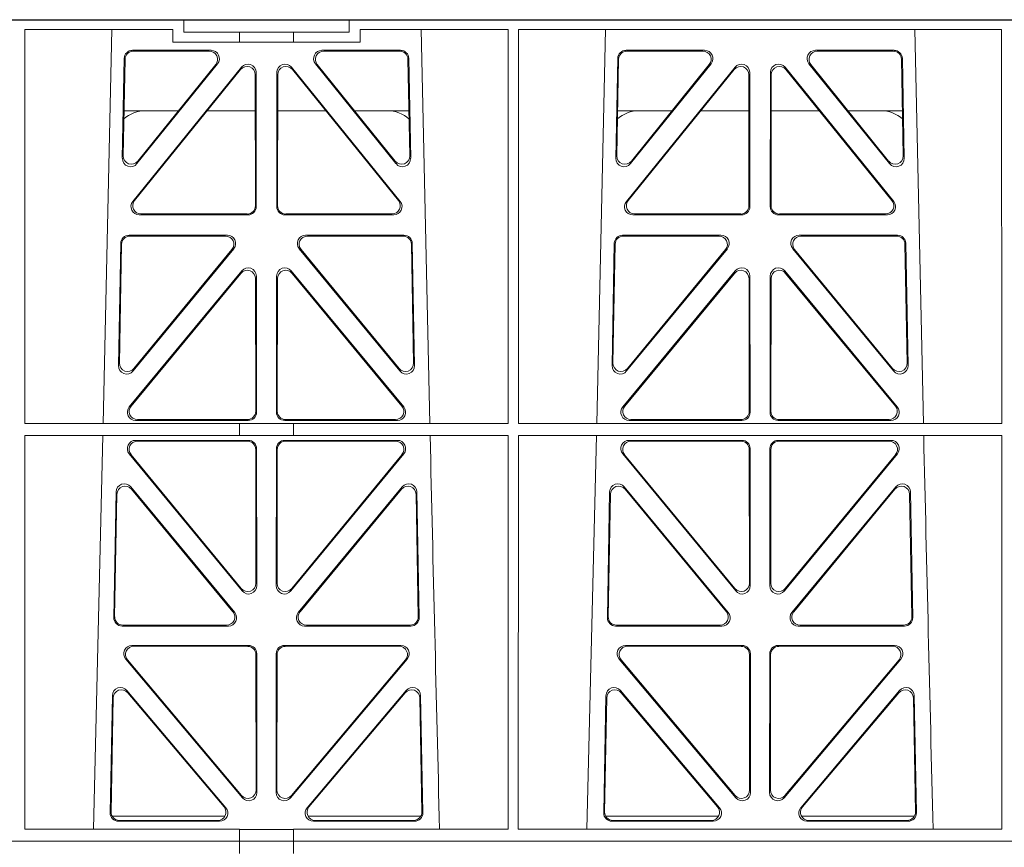
# Model space of a CAD drawing. Units: millimetres. Extents: x 625757 to 638940, y 252416 to 264885.
# Drawn here: x 634629 to 634867, y 257813 to 258013 of the extents above; entities that cross this region are included whole.
import ezdxf

# ---------------------------------------------------------------- set-up
doc = ezdxf.new("R2010")
doc.units = ezdxf.units.MM
doc.header["$LTSCALE"] = 50
doc.layers.add('Hatching', color=8, linetype='Continuous')

# ---------------------------------------------------------------- blocks, each defined once
blk = doc.blocks.new('ewfwe')
at = {"color": 5, "linetype": 'Continuous', "lineweight": 0}
for p, q in [((576570.76, 142069.47), (576570.76, 142072.47)), ((576610.76, 142069.47), (576610.76, 142072.47)), ((576532.38, 142070.07), (576532.37, 141974.91)), ((576568.11, 142070.07), (576532.38, 142070.07)), ((576553.4, 142070.07), (576551.29, 141974.91)), ((576568.11, 142070.07), (576568.11, 142067.07)), ((576584.25, 142069.47), (576570.76, 142069.47)), ((576584.25, 142069.47), (576597.25, 142069.47)), ((576584.25, 142067.07), (576584.25, 142069.47)), ((576610.76, 142069.47), (576597.25, 142069.47)), ((576597.25, 142067.07), (576597.25, 142069.47)), ((576613.42, 142067.07), (576613.42, 142070.07)), ((576649.12, 142070.07), (576613.42, 142070.07)), ((576630.23, 141974.91), (576628.13, 142070.07)), ((576649.12, 142070.07), (576649.14, 141974.91)), ((576651.64, 142070.07), (576651.62, 141974.91)), ((576768.38, 142070.07), (576651.64, 142070.07)), ((576672.65, 142070.07), (576670.54, 141974.91)), ((576749.48, 141974.91), (576747.38, 142070.07)), ((576768.38, 142070.07), (576768.4, 141974.91)), ((576568.11, 142067.07), (576584.25, 142067.07)), ((576597.25, 142067.07), (576584.25, 142067.07)), ((576597.25, 142067.07), (576613.42, 142067.07)), ((576577.38, 142065.07), (576558.38, 142065.07)), ((576576.94, 142064.86), (576558.58, 142064.86)), ((576623.15, 142065.07), (576604.15, 142065.07)), ((576622.95, 142064.86), (576604.59, 142064.86)), ((576696.63, 142065.07), (576677.63, 142065.07)), ((576696.19, 142064.86), (576677.83, 142064.86)), ((576742.4, 142065.07), (576723.4, 142065.07)), ((576742.2, 142064.86), (576723.84, 142064.86)), ((576556.38, 142063.11), (576555.93, 142038.98)), ((576556.59, 142062.9), (576556.16, 142039.59)), ((576559.47, 142037.69), (576578.94, 142061.82)), ((576559.7, 142038.3), (576578.5, 142061.61)), ((576602.59, 142061.82), (576622.05, 142037.69)), ((576603.03, 142061.61), (576621.83, 142038.3)), ((576625.37, 142039.59), (576624.94, 142062.9)), ((576625.6, 142038.98), (576625.15, 142063.11)), ((576675.63, 142063.11), (576675.18, 142038.98)), ((576675.84, 142062.9), (576675.41, 142039.59)), ((576678.72, 142037.69), (576698.19, 142061.82)), ((576678.95, 142038.3), (576697.75, 142061.61)), ((576721.84, 142061.82), (576741.3, 142037.69)), ((576722.28, 142061.61), (576741.08, 142038.3)), ((576744.62, 142039.59), (576744.19, 142062.9)), ((576744.85, 142038.98), (576744.4, 142063.11)), ((576558.46, 142028.56), (576584.72, 142061.01)), ((576558.9, 142028.77), (576584.51, 142060.41)), ((576588.05, 142059.17), (576588.09, 142027.52)), ((576588.26, 142059.76), (576588.3, 142027.31)), ((576593.23, 142027.31), (576593.27, 142059.76)), ((576593.44, 142027.52), (576593.48, 142059.17)), ((576596.81, 142061.01), (576623.07, 142028.56)), ((576597.02, 142060.41), (576622.63, 142028.77)), ((576677.71, 142028.56), (576703.97, 142061.01)), ((576678.15, 142028.77), (576703.76, 142060.41)), ((576707.3, 142059.17), (576707.34, 142027.52)), ((576707.51, 142059.76), (576707.55, 142027.31)), ((576712.48, 142027.31), (576712.52, 142059.76)), ((576712.69, 142027.52), (576712.73, 142059.17)), ((576716.06, 142061.01), (576742.32, 142028.56)), ((576716.27, 142060.41), (576741.88, 142028.77)), ((576556.36, 142050.47), (576569.52, 142050.47)), ((576576.46, 142050.47), (576588.06, 142050.47)), ((576605.06, 142050.47), (576593.47, 142050.47)), ((576625.17, 142050.47), (576612.01, 142050.47)), ((576688.77, 142050.47), (576675.61, 142050.47)), ((576707.31, 142050.47), (576695.71, 142050.47)), ((576712.72, 142050.47), (576724.31, 142050.47)), ((576731.26, 142050.47), (576744.42, 142050.47)), ((576586.31, 142025.31), (576560, 142025.31)), ((576586.1, 142025.52), (576560.44, 142025.52)), ((576621.53, 142025.31), (576595.22, 142025.31)), ((576621.09, 142025.52), (576595.43, 142025.52)), ((576705.56, 142025.31), (576679.25, 142025.31)), ((576705.35, 142025.52), (576679.69, 142025.52)), ((576740.78, 142025.31), (576714.47, 142025.31)), ((576740.34, 142025.52), (576714.68, 142025.52)), ((576557.55, 142020.39), (576581.32, 142020.39)), ((576557.75, 142020.18), (576580.88, 142020.18)), ((576600.21, 142020.39), (576623.98, 142020.39)), ((576600.65, 142020.18), (576623.78, 142020.18)), ((576676.8, 142020.39), (576700.57, 142020.39)), ((576677, 142020.18), (576700.13, 142020.18)), ((576719.46, 142020.39), (576743.23, 142020.39)), ((576719.9, 142020.18), (576743.03, 142020.18)), ((576555, 141988.9), (576555.55, 142018.44)), ((576555.22, 141989.5), (576555.76, 142018.23)), ((576582.87, 142017.13), (576558.53, 141987.6)), ((576582.42, 142016.93), (576558.75, 141988.19)), ((576623, 141987.6), (576598.66, 142017.13)), ((576622.78, 141988.19), (576599.11, 142016.93)), ((576625.77, 142018.23), (576626.31, 141989.5)), ((576625.98, 142018.44), (576626.53, 141988.9)), ((576674.25, 141988.9), (576674.8, 142018.44)), ((576674.47, 141989.5), (576675.01, 142018.23)), ((576702.12, 142017.13), (576677.78, 141987.6)), ((576701.67, 142016.93), (576678, 141988.19)), ((576742.25, 141987.6), (576717.91, 142017.13)), ((576742.03, 141988.19), (576718.36, 142016.93)), ((576745.02, 142018.23), (576745.56, 141989.5)), ((576745.23, 142018.44), (576745.78, 141988.9)), ((576584.79, 142011.76), (576557.61, 141978.9)), ((576596.74, 142011.76), (576623.92, 141978.9)), ((576676.86, 141978.9), (576704.04, 142011.76)), ((576743.17, 141978.9), (576715.99, 142011.76)), ((576584.58, 142011.18), (576558.06, 141979.11)), ((576588.15, 141977.84), (576588.11, 142009.92)), ((576588.36, 141977.63), (576588.32, 142010.5)), ((576593.17, 141977.63), (576593.21, 142010.5)), ((576593.38, 141977.84), (576593.42, 142009.92)), ((576596.95, 142011.18), (576623.47, 141979.11)), ((576677.31, 141979.11), (576703.83, 142011.18)), ((576707.36, 142009.92), (576707.4, 141977.84)), ((576707.57, 142010.5), (576707.61, 141977.63)), ((576712.46, 142010.5), (576712.42, 141977.63)), ((576712.67, 142009.92), (576712.63, 141977.84)), ((576742.72, 141979.11), (576716.2, 142011.18)), ((576559.59, 141975.84), (576586.16, 141975.84)), ((576621.94, 141975.84), (576595.37, 141975.84)), ((576705.41, 141975.84), (576678.84, 141975.84)), ((576714.62, 141975.84), (576741.19, 141975.84)), ((576532.37, 141974.91), (576584.25, 141974.91)), ((576559.14, 141975.63), (576586.37, 141975.63)), ((576584.25, 141972.02), (576584.25, 141974.91)), ((576597.25, 141974.87), (576584.25, 141974.87)), ((576622.39, 141975.63), (576595.16, 141975.63)), ((576597.25, 141974.91), (576649.14, 141974.91)), ((576597.25, 141972.02), (576597.25, 141974.91)), ((576651.62, 141974.91), (576768.4, 141974.91)), ((576705.62, 141975.63), (576678.39, 141975.63)), ((576714.41, 141975.63), (576741.64, 141975.63)), ((576532.37, 141972.02), (576532.35, 141876.83)), ((576532.37, 141972.02), (576584.25, 141972.02)), ((576551.23, 141972.02), (576548.94, 141876.83)), ((576597.25, 141972.02), (576584.25, 141972.02)), ((576597.25, 141972.02), (576649.14, 141972.02)), ((576649.14, 141972.02), (576649.16, 141876.83)), ((576651.62, 141972.02), (576651.61, 141876.83)), ((576651.62, 141972.02), (576768.4, 141972.02)), ((576670.48, 141972.02), (576668.19, 141876.83)), ((576768.4, 141972.02), (576768.41, 141876.83)), ((576586.37, 141970.82), (576559.13, 141970.82)), ((576586.16, 141970.61), (576559.57, 141970.61)), ((576588.4, 141935.71), (576588.37, 141968.83)), ((576593.16, 141968.83), (576593.13, 141935.71)), ((576622.4, 141970.82), (576595.16, 141970.82)), ((576621.96, 141970.61), (576595.37, 141970.61)), ((576705.62, 141970.82), (576678.38, 141970.82)), ((576705.41, 141970.61), (576678.82, 141970.61)), ((576707.65, 141935.71), (576707.62, 141968.83)), ((576712.41, 141968.83), (576712.38, 141935.71)), ((576741.65, 141970.82), (576714.41, 141970.82)), ((576741.21, 141970.61), (576714.62, 141970.61)), ((576557.58, 141967.57), (576584.88, 141934.44)), ((576558.03, 141967.36), (576584.67, 141935.03)), ((576588.19, 141936.3), (576588.16, 141968.62)), ((576593.37, 141968.62), (576593.34, 141936.3)), ((576596.65, 141934.44), (576623.94, 141967.57)), ((576596.86, 141935.03), (576623.5, 141967.36)), ((576676.83, 141967.57), (576704.13, 141934.44)), ((576677.28, 141967.36), (576703.92, 141935.03)), ((576707.44, 141936.3), (576707.41, 141968.62)), ((576712.62, 141968.62), (576712.59, 141936.3)), ((576715.9, 141934.44), (576743.19, 141967.57)), ((576716.11, 141935.03), (576742.75, 141967.36)), ((576557.96, 141959.59), (576583.08, 141929.21)), ((576598.45, 141929.21), (576623.56, 141959.59)), ((576677.21, 141959.59), (576702.33, 141929.21)), ((576717.7, 141929.21), (576742.81, 141959.59)), ((576553.87, 141927.98), (576554.43, 141958.36)), ((576554.08, 141928.19), (576554.63, 141957.79)), ((576558.16, 141959.02), (576582.63, 141929.42)), ((576598.9, 141929.42), (576623.37, 141959.02)), ((576626.9, 141957.79), (576627.45, 141928.19)), ((576627.09, 141958.36), (576627.66, 141927.98)), ((576673.12, 141927.98), (576673.68, 141958.36)), ((576673.33, 141928.19), (576673.88, 141957.79)), ((576677.41, 141959.02), (576701.88, 141929.42)), ((576718.15, 141929.42), (576742.62, 141959.02)), ((576746.15, 141957.79), (576746.7, 141928.19)), ((576746.34, 141958.36), (576746.91, 141927.98)), ((576581.55, 141925.95), (576555.86, 141925.95)), ((576581.11, 141926.16), (576556.07, 141926.16)), ((576625.67, 141925.95), (576599.98, 141925.95)), ((576625.46, 141926.16), (576600.42, 141926.16)), ((576700.8, 141925.95), (576675.11, 141925.95)), ((576700.36, 141926.16), (576675.32, 141926.16)), ((576744.92, 141925.95), (576719.23, 141925.95)), ((576744.71, 141926.16), (576719.67, 141926.16)), ((576586.43, 141921.26), (576558.27, 141921.26)), ((576623.26, 141921.26), (576595.1, 141921.26)), ((576705.68, 141921.26), (576677.52, 141921.26)), ((576742.51, 141921.26), (576714.35, 141921.26)), ((576586.22, 141921.05), (576558.72, 141921.05)), ((576588.25, 141886.31), (576588.21, 141919.06)), ((576588.46, 141885.74), (576588.42, 141919.27)), ((576593.11, 141919.27), (576593.07, 141885.74)), ((576593.32, 141919.06), (576593.28, 141886.31)), ((576622.81, 141921.05), (576595.31, 141921.05)), ((576705.47, 141921.05), (576677.97, 141921.05)), ((576707.5, 141886.31), (576707.46, 141919.06)), ((576707.71, 141885.74), (576707.67, 141919.27)), ((576712.36, 141919.27), (576712.32, 141885.74)), ((576712.57, 141919.06), (576712.53, 141886.31)), ((576742.06, 141921.05), (576714.56, 141921.05)), ((576556.74, 141917.98), (576584.95, 141884.45)), ((576557.19, 141917.77), (576584.74, 141885.03)), ((576596.58, 141884.45), (576624.79, 141917.98)), ((576596.79, 141885.03), (576624.34, 141917.77)), ((576675.99, 141917.98), (576704.2, 141884.45)), ((576676.44, 141917.77), (576703.99, 141885.03)), ((576715.83, 141884.45), (576744.04, 141917.98)), ((576716.04, 141885.03), (576743.59, 141917.77)), ((576580.95, 141882.05), (576557.04, 141910.38)), ((576580.5, 141882.26), (576557.24, 141909.81)), ((576624.49, 141910.38), (576600.58, 141882.05)), ((576624.29, 141909.81), (576601.03, 141882.26)), ((576700.2, 141882.05), (576676.29, 141910.38)), ((576699.75, 141882.26), (576676.49, 141909.81)), ((576743.74, 141910.38), (576719.83, 141882.05)), ((576743.54, 141909.81), (576720.28, 141882.26)), ((576553.52, 141909.13), (576552.99, 141880.8)), ((576553.72, 141908.57), (576553.21, 141881.01)), ((576628.32, 141881.01), (576627.81, 141908.57)), ((576628.54, 141880.8), (576628.01, 141909.13)), ((576672.77, 141909.13), (576672.24, 141880.8)), ((576672.97, 141908.57), (576672.46, 141881.01)), ((576747.57, 141881.01), (576747.06, 141908.57)), ((576747.79, 141880.8), (576747.26, 141909.13)), ((576580.72, 141879.97), (576553.47, 141879.97)), ((576554.98, 141878.77), (576579.44, 141878.77)), ((576555.2, 141878.98), (576578.98, 141878.98)), ((576628.06, 141879.97), (576600.81, 141879.97)), ((576602.09, 141878.77), (576626.55, 141878.77)), ((576602.55, 141878.98), (576626.33, 141878.98)), ((576672.72, 141879.97), (576699.97, 141879.97)), ((576674.23, 141878.77), (576698.69, 141878.77)), ((576674.45, 141878.98), (576698.23, 141878.98)), ((576720.06, 141879.97), (576747.31, 141879.97)), ((576721.34, 141878.77), (576745.8, 141878.77)), ((576721.8, 141878.98), (576745.58, 141878.98)), ((576532.35, 141876.83), (576584.25, 141876.83)), ((576584.25, 141873.97), (576584.25, 141876.83)), ((576597.25, 141876.79), (576584.25, 141876.79)), ((576597.25, 141876.83), (576649.16, 141876.83)), ((576597.25, 141873.97), (576597.25, 141876.83)), ((576651.61, 141876.83), (576768.41, 141876.83)), ((576292.64, 141873.97), (576584.26, 141873.97)), ((576584.25, 141873.97), (576292.64, 141873.97)), ((576584.26, 141873.97), (576597.25, 141873.97)), ((576584.26, 141870.97), (576584.26, 141873.97)), ((576942.03, 141873.97), (576597.25, 141873.97)), ((576597.26, 141873.97), (576597.26, 141870.97)), ((576597.26, 141873.97), (576764.64, 141873.97))]:
    blk.add_line(p, q, dxfattribs=at)
for centre, radius, start, end in [((576561.59, 142042.48), 8, 89.9726, 131.9564), ((576619.94, 142042.48), 8, 48.3992, 90.0315), ((576680.84, 142042.48), 8, 89.9726, 131.9564), ((576739.19, 142042.48), 8, 48.3992, 90.0315), ((619128.01, 142945.14), 42508.85, 181.311736, 181.440087), ((619247.26, 142945.14), 42508.85, 181.311736, 181.440087)]:
    blk.add_arc(centre, radius, start, end, dxfattribs=at)
for centre, major_axis, ratio, start_param, end_param in [((576558.39, 142063.06), (1.53, -1.31), 0.9936, 2.280659, 3.826537), ((576558.6, 142062.85), (1.53, -1.31), 0.9936, 2.280659, 3.826537), ((576576.92, 142062.85), (-1.89, -0.76), 0.980994, 2.086889, 4.321417), ((576577.36, 142063.06), (-1.89, -0.76), 0.980994, 2.086889, 4.321417), ((576604.17, 142063.06), (1.89, -0.76), 0.980994, 1.961768, 4.196296), ((576604.61, 142062.85), (1.89, -0.76), 0.980994, 1.961768, 4.196296), ((576622.93, 142062.85), (-1.53, -1.31), 0.9936, 2.456648, 4.002526), ((576623.14, 142063.06), (-1.53, -1.31), 0.9936, 2.456648, 4.002526), ((576677.64, 142063.06), (1.53, -1.31), 0.9936, 2.280659, 3.826537), ((576677.85, 142062.85), (1.53, -1.31), 0.9936, 2.280659, 3.826537), ((576696.17, 142062.85), (-1.89, -0.76), 0.980994, 2.086889, 4.321417), ((576696.61, 142063.06), (-1.89, -0.76), 0.980994, 2.086889, 4.321417), ((576723.42, 142063.06), (1.89, -0.76), 0.980994, 1.961768, 4.196296), ((576723.86, 142062.85), (1.89, -0.76), 0.980994, 1.961768, 4.196296), ((576742.18, 142062.85), (-1.53, -1.31), 0.9936, 2.456648, 4.002526), ((576742.39, 142063.06), (-1.53, -1.31), 0.9936, 2.456648, 4.002526), ((576586.25, 142059.71), (-0.72, -1.93), 0.97034, 1.94013, 4.380975), ((576595.28, 142059.71), (0.72, -1.93), 0.97034, 1.90221, 4.343056), ((576705.5, 142059.71), (-0.72, -1.93), 0.97034, 1.94013, 4.380975), ((576714.53, 142059.71), (0.72, -1.93), 0.97034, 1.90221, 4.343056), ((576586.05, 142059.12), (-0.72, -1.93), 0.97034, 1.94013, 4.380975), ((576595.48, 142059.12), (0.72, -1.93), 0.97034, 1.90221, 4.343056), ((576705.3, 142059.12), (-0.72, -1.93), 0.97034, 1.94013, 4.380975), ((576714.73, 142059.12), (0.72, -1.93), 0.97034, 1.90221, 4.343056), ((576557.94, 142038.99), (0.68, 1.96), 0.962414, 1.896981, 4.354694), ((576558.16, 142039.6), (0.68, 1.96), 0.962414, 1.896981, 4.354694), ((576623.37, 142039.6), (-0.68, 1.96), 0.962414, 1.928491, 4.386204), ((576623.59, 142038.99), (-0.68, 1.96), 0.962414, 1.928491, 4.386204), ((576677.19, 142038.99), (0.68, 1.96), 0.962414, 1.896981, 4.354694), ((576677.41, 142039.6), (0.68, 1.96), 0.962414, 1.896981, 4.354694), ((576742.62, 142039.6), (-0.68, 1.96), 0.962414, 1.928491, 4.386204), ((576742.84, 142038.99), (-0.68, 1.96), 0.962414, 1.928491, 4.386204), ((576560.04, 142027.32), (1.79, 0.98), 0.978764, 1.968301, 4.202829), ((576560.48, 142027.53), (1.79, 0.98), 0.978764, 1.968301, 4.202829), ((576621.05, 142027.53), (-1.79, 0.98), 0.978764, 2.080356, 4.314885), ((576621.49, 142027.32), (-1.79, 0.98), 0.978764, 2.080356, 4.314885), ((576679.29, 142027.32), (1.79, 0.98), 0.978764, 1.968301, 4.202829), ((576679.73, 142027.53), (1.79, 0.98), 0.978764, 1.968301, 4.202829), ((576740.3, 142027.53), (-1.79, 0.98), 0.978764, 2.080356, 4.314885), ((576740.74, 142027.32), (-1.79, 0.98), 0.978764, 2.080356, 4.314885), ((576586.08, 142027.53), (-1.33, 1.52), 0.991222, 2.425203, 3.988403), ((576586.29, 142027.32), (-1.33, 1.52), 0.991222, 2.425203, 3.988403), ((576595.24, 142027.32), (1.33, 1.52), 0.991222, 2.294782, 3.857982), ((576595.45, 142027.53), (1.33, 1.52), 0.991222, 2.294782, 3.857982), ((576705.33, 142027.53), (-1.33, 1.52), 0.991222, 2.425203, 3.988403), ((576705.54, 142027.32), (-1.33, 1.52), 0.991222, 2.425203, 3.988403), ((576714.49, 142027.32), (1.33, 1.52), 0.991222, 2.294782, 3.857982), ((576714.7, 142027.53), (1.33, 1.52), 0.991222, 2.294782, 3.857982), ((576557.56, 142018.39), (1.53, -1.31), 0.9936, 2.280659, 3.826537), ((576557.77, 142018.18), (1.53, -1.31), 0.9936, 2.280659, 3.826537), ((576580.85, 142018.18), (-1.89, -0.76), 0.98056, 2.08118, 4.325969), ((576581.29, 142018.39), (-1.89, -0.76), 0.98056, 2.08118, 4.325969), ((576600.24, 142018.39), (1.89, -0.76), 0.98056, 1.957217, 4.202006), ((576600.68, 142018.18), (1.89, -0.76), 0.98056, 1.957217, 4.202006), ((576623.76, 142018.18), (-1.53, -1.31), 0.9936, 2.456648, 4.002526), ((576623.97, 142018.39), (-1.53, -1.31), 0.9936, 2.456648, 4.002526), ((576676.81, 142018.39), (1.53, -1.31), 0.9936, 2.280659, 3.826537), ((576677.02, 142018.18), (1.53, -1.31), 0.9936, 2.280659, 3.826537), ((576700.1, 142018.18), (-1.89, -0.76), 0.98056, 2.08118, 4.325969), ((576700.54, 142018.39), (-1.89, -0.76), 0.98056, 2.08118, 4.325969), ((576719.49, 142018.39), (1.89, -0.76), 0.98056, 1.957217, 4.202006), ((576719.93, 142018.18), (1.89, -0.76), 0.98056, 1.957217, 4.202006), ((576743.01, 142018.18), (-1.53, -1.31), 0.9936, 2.456648, 4.002526), ((576743.22, 142018.39), (-1.53, -1.31), 0.9936, 2.456648, 4.002526), ((576586.1, 142009.87), (-0.73, -1.92), 0.971195, 1.945769, 4.376481), ((576586.31, 142010.46), (-0.73, -1.92), 0.971195, 1.945769, 4.376481), ((576595.22, 142010.46), (0.73, -1.92), 0.971195, 1.906704, 4.337416), ((576595.43, 142009.87), (0.73, -1.92), 0.971195, 1.906704, 4.337416), ((576705.35, 142009.87), (-0.73, -1.92), 0.971195, 1.945769, 4.376481), ((576705.56, 142010.46), (-0.73, -1.92), 0.971195, 1.945769, 4.376481), ((576714.47, 142010.46), (0.73, -1.92), 0.971195, 1.906704, 4.337416), ((576714.68, 142009.87), (0.73, -1.92), 0.971195, 1.906704, 4.337416), ((576557.01, 141988.91), (0.69, 1.96), 0.963437, 1.901604, 4.3492), ((576557.23, 141989.51), (0.69, 1.96), 0.963437, 1.901604, 4.3492), ((576624.3, 141989.51), (-0.69, 1.96), 0.963437, 1.933985, 4.381581), ((576624.52, 141988.91), (-0.69, 1.96), 0.963437, 1.933985, 4.381581), ((576676.26, 141988.91), (0.69, 1.96), 0.963437, 1.901604, 4.3492), ((576676.48, 141989.51), (0.69, 1.96), 0.963437, 1.901604, 4.3492), ((576743.55, 141989.51), (-0.69, 1.96), 0.963437, 1.933985, 4.381581), ((576743.77, 141988.91), (-0.69, 1.96), 0.963437, 1.933985, 4.381581), ((576559.18, 141977.64), (1.8, 0.97), 0.978332, 1.963556, 4.208345), ((576559.62, 141977.85), (1.8, 0.97), 0.978332, 1.963556, 4.208345), ((576621.91, 141977.85), (-1.8, 0.97), 0.978332, 2.074841, 4.319629), ((576622.35, 141977.64), (-1.8, 0.97), 0.978332, 2.074841, 4.319629), ((576678.43, 141977.64), (1.8, 0.97), 0.978332, 1.963556, 4.208345), ((576678.87, 141977.85), (1.8, 0.97), 0.978332, 1.963556, 4.208345), ((576741.16, 141977.85), (-1.8, 0.97), 0.978332, 2.074841, 4.319629), ((576741.6, 141977.64), (-1.8, 0.97), 0.978332, 2.074841, 4.319629), ((576586.14, 141977.85), (-1.33, 1.52), 0.991222, 2.425203, 3.988403), ((576586.35, 141977.64), (-1.33, 1.52), 0.991222, 2.425203, 3.988403), ((576595.18, 141977.64), (1.33, 1.52), 0.991222, 2.294782, 3.857982), ((576595.39, 141977.85), (1.33, 1.52), 0.991222, 2.294782, 3.857982), ((576705.39, 141977.85), (-1.33, 1.52), 0.991222, 2.425203, 3.988403), ((576705.6, 141977.64), (-1.33, 1.52), 0.991222, 2.425203, 3.988403), ((576714.43, 141977.64), (1.33, 1.52), 0.991222, 2.294782, 3.857982), ((576714.64, 141977.85), (1.33, 1.52), 0.991222, 2.294782, 3.857982), ((576559.16, 141968.82), (1.89, -0.76), 0.98056, 1.957217, 4.202006), ((576559.6, 141968.61), (1.89, -0.76), 0.98056, 1.957217, 4.202006), ((576586.15, 141968.61), (-1.54, -1.29), 0.99347, 2.447747, 4.010947), ((576586.36, 141968.82), (-1.54, -1.29), 0.99347, 2.447747, 4.010947), ((576595.17, 141968.82), (1.54, -1.29), 0.99347, 2.272238, 3.835439), ((576595.38, 141968.61), (1.54, -1.29), 0.99347, 2.272238, 3.835439), ((576621.93, 141968.61), (-1.89, -0.76), 0.98056, 2.08118, 4.325969), ((576622.37, 141968.82), (-1.89, -0.76), 0.98056, 2.08118, 4.325969), ((576678.41, 141968.82), (1.89, -0.76), 0.98056, 1.957217, 4.202006), ((576678.85, 141968.61), (1.89, -0.76), 0.98056, 1.957217, 4.202006), ((576705.4, 141968.61), (-1.54, -1.29), 0.99347, 2.447747, 4.010947), ((576705.61, 141968.82), (-1.54, -1.29), 0.99347, 2.447747, 4.010947), ((576714.42, 141968.82), (1.54, -1.29), 0.99347, 2.272238, 3.835439), ((576714.63, 141968.61), (1.54, -1.29), 0.99347, 2.272238, 3.835439), ((576741.18, 141968.61), (-1.89, -0.76), 0.98056, 2.08118, 4.325969), ((576741.62, 141968.82), (-1.89, -0.76), 0.98056, 2.08118, 4.325969), ((576556.44, 141958.28), (0.72, -1.93), 0.97256, 1.915144, 4.328947), ((576556.64, 141957.71), (0.72, -1.93), 0.97256, 1.915144, 4.328947), ((576624.89, 141957.71), (-0.72, -1.93), 0.97256, 1.954239, 4.368041), ((576625.09, 141958.28), (-0.72, -1.93), 0.97256, 1.954239, 4.368041), ((576675.69, 141958.28), (0.72, -1.93), 0.97256, 1.915144, 4.328947), ((576675.89, 141957.71), (0.72, -1.93), 0.97256, 1.915144, 4.328947), ((576744.14, 141957.71), (-0.72, -1.93), 0.97256, 1.954239, 4.368041), ((576744.34, 141958.28), (-0.72, -1.93), 0.97256, 1.954239, 4.368041), ((576586.19, 141936.34), (-0.67, 1.96), 0.965028, 1.942374, 4.373086), ((576586.4, 141935.75), (-0.67, 1.96), 0.965028, 1.942374, 4.373086), ((576595.13, 141935.75), (0.67, 1.96), 0.965028, 1.910099, 4.340811), ((576595.34, 141936.34), (0.67, 1.96), 0.965028, 1.910099, 4.340811), ((576705.44, 141936.34), (-0.67, 1.96), 0.965028, 1.942374, 4.373086), ((576705.65, 141935.75), (-0.67, 1.96), 0.965028, 1.942374, 4.373086), ((576714.38, 141935.75), (0.67, 1.96), 0.965028, 1.910099, 4.340811), ((576714.59, 141936.34), (0.67, 1.96), 0.965028, 1.910099, 4.340811), ((576581.07, 141928.17), (-1.8, 0.97), 0.978332, 2.074841, 4.319629), ((576581.51, 141927.96), (-1.8, 0.97), 0.978332, 2.074841, 4.319629), ((576600.02, 141927.96), (1.8, 0.97), 0.978332, 1.963556, 4.208345), ((576600.46, 141928.17), (1.8, 0.97), 0.978332, 1.963556, 4.208345), ((576700.32, 141928.17), (-1.8, 0.97), 0.978332, 2.074841, 4.319629), ((576700.76, 141927.96), (-1.8, 0.97), 0.978332, 2.074841, 4.319629), ((576719.27, 141927.96), (1.8, 0.97), 0.978332, 1.963556, 4.208345), ((576719.71, 141928.17), (1.8, 0.97), 0.978332, 1.963556, 4.208345), ((576555.88, 141927.96), (1.34, 1.5), 0.991088, 2.285977, 3.866497), ((576556.09, 141928.17), (1.34, 1.5), 0.991088, 2.285977, 3.866497), ((576625.44, 141928.17), (-1.34, 1.5), 0.991088, 2.416688, 3.997209), ((576625.65, 141927.96), (-1.34, 1.5), 0.991088, 2.416688, 3.997209), ((576675.13, 141927.96), (1.34, 1.5), 0.991088, 2.285977, 3.866497), ((576675.34, 141928.17), (1.34, 1.5), 0.991088, 2.285977, 3.866497), ((576744.69, 141928.17), (-1.34, 1.5), 0.991088, 2.416688, 3.997209), ((576744.9, 141927.96), (-1.34, 1.5), 0.991088, 2.416688, 3.997209), ((576558.29, 141919.25), (1.9, -0.75), 0.980119, 1.952749, 4.20762), ((576586.42, 141919.25), (-1.54, -1.29), 0.99347, 2.447747, 4.010947), ((576595.11, 141919.25), (1.54, -1.29), 0.99347, 2.272238, 3.835439), ((576623.23, 141919.25), (-1.9, -0.75), 0.980119, 2.075566, 4.330436), ((576677.54, 141919.25), (1.9, -0.75), 0.980119, 1.952749, 4.20762), ((576705.67, 141919.25), (-1.54, -1.29), 0.99347, 2.447747, 4.010947), ((576714.36, 141919.25), (1.54, -1.29), 0.99347, 2.272238, 3.835439), ((576742.48, 141919.25), (-1.9, -0.75), 0.980119, 2.075566, 4.330436), ((576558.75, 141919.04), (1.9, -0.75), 0.980119, 1.952749, 4.20762), ((576586.21, 141919.04), (-1.54, -1.29), 0.99347, 2.447747, 4.010947), ((576595.32, 141919.04), (1.54, -1.29), 0.99347, 2.272238, 3.835439), ((576622.78, 141919.04), (-1.9, -0.75), 0.980119, 2.075566, 4.330436), ((576678, 141919.04), (1.9, -0.75), 0.980119, 1.952749, 4.20762), ((576705.46, 141919.04), (-1.54, -1.29), 0.99347, 2.447747, 4.010947), ((576714.57, 141919.04), (1.54, -1.29), 0.99347, 2.272238, 3.835439), ((576742.03, 141919.04), (-1.9, -0.75), 0.980119, 2.075566, 4.330436), ((576555.53, 141909.05), (0.73, -1.92), 0.973309, 1.919564, 4.323381), ((576555.73, 141908.49), (0.73, -1.92), 0.973309, 1.919564, 4.323381), ((576625.8, 141908.49), (-0.73, -1.92), 0.973309, 1.959804, 4.363622), ((576626, 141909.05), (-0.73, -1.92), 0.973309, 1.959804, 4.363622), ((576674.78, 141909.05), (0.73, -1.92), 0.973309, 1.919564, 4.323381), ((576674.98, 141908.49), (0.73, -1.92), 0.973309, 1.919564, 4.323381), ((576745.05, 141908.49), (-0.73, -1.92), 0.973309, 1.959804, 4.363622), ((576745.25, 141909.05), (-0.73, -1.92), 0.973309, 1.959804, 4.363622), ((576586.24, 141886.36), (-0.68, 1.96), 0.965926, 1.947791, 4.368533), ((576586.45, 141885.78), (-0.68, 1.96), 0.965926, 1.947791, 4.368533), ((576595.08, 141885.78), (0.68, 1.96), 0.965926, 1.914652, 4.335394), ((576595.29, 141886.36), (0.68, 1.96), 0.965926, 1.914652, 4.335394), ((576705.49, 141886.36), (-0.68, 1.96), 0.965926, 1.947791, 4.368533), ((576705.7, 141885.78), (-0.68, 1.96), 0.965926, 1.947791, 4.368533), ((576714.33, 141885.78), (0.68, 1.96), 0.965926, 1.914652, 4.335394), ((576714.54, 141886.36), (0.68, 1.96), 0.965926, 1.914652, 4.335394), ((576555, 141880.78), (1.34, 1.5), 0.991088, 2.285977, 3.866497), ((576555.21, 141880.99), (1.34, 1.5), 0.991088, 2.285977, 3.866497), ((576578.95, 141880.99), (-1.81, 0.96), 0.977891, 2.069414, 4.324284), ((576579.4, 141880.78), (-1.81, 0.96), 0.977891, 2.069414, 4.324284), ((576602.13, 141880.78), (1.81, 0.96), 0.977891, 1.958901, 4.213771), ((576602.58, 141880.99), (1.81, 0.96), 0.977891, 1.958901, 4.213771), ((576626.32, 141880.99), (-1.34, 1.5), 0.991088, 2.416688, 3.997209), ((576626.53, 141880.78), (-1.34, 1.5), 0.991088, 2.416688, 3.997209), ((576674.25, 141880.78), (1.34, 1.5), 0.991088, 2.285977, 3.866497), ((576674.46, 141880.99), (1.34, 1.5), 0.991088, 2.285977, 3.866497), ((576698.2, 141880.99), (-1.81, 0.96), 0.977891, 2.069414, 4.324284), ((576698.65, 141880.78), (-1.81, 0.96), 0.977891, 2.069414, 4.324284), ((576721.38, 141880.78), (1.81, 0.96), 0.977891, 1.958901, 4.213771), ((576721.83, 141880.99), (1.81, 0.96), 0.977891, 1.958901, 4.213771), ((576745.57, 141880.99), (-1.34, 1.5), 0.991088, 2.416688, 3.997209), ((576745.78, 141880.78), (-1.34, 1.5), 0.991088, 2.416688, 3.997209)]:
    blk.add_ellipse(centre, major_axis=major_axis, ratio=ratio, start_param=start_param, end_param=end_param, dxfattribs=at)

msp = doc.modelspace()

# ---------------------------------------------------------------- hatches: boundary and pattern name
at = {"layer": 'Hatching'}
h = msp.add_hatch(dxfattribs=at)
h.set_pattern_fill('GRAVEL', color=256, scale=4)
h.set_pattern_definition([(228.0127875, (73.152, -172.73), (-812.80000006, -914.39999994), [13.668858, -1353.219346]), (184.969741, (64.008, -182.89), (1219.199999518, 101.600005788), [23.456189, -2322.161956]), (132.5104471, (40.64, -184.922), (1016.00000043, -1117.59999961), [16.539261, -1637.388912]), (267.273689, (1.016, -210.322), (101.600000213, 2031.99999999), [21.360181, -2114.657497]), (292.8336542, (0, -231.658), (-508.000000043, 1219.199999982), [20.945348, -2073.59231]), (357.273689, (8.128, -250.962), (-2031.99999999, 101.600000213), [21.360181, -2114.657497]), (37.6942405, (29.464, -251.9778), (-1320.799999941, -1016.000000076), [28.247746, -2796.524613]), (72.2553284, (51.816, -234.706), (711.200000191, 2235.19999994), [26.668781, -2640.210264]), (121.4295656, (59.944, -209.306), (-812.800000115, 1320.79999993), [21.43252, -2121.821828]), (175.2363583, (48.768, -191.018), (1117.59999998, -101.60000018), [24.468531, -1198.957478]), (222.3974378, (24.384, -188.9858), (-1219.199999961, -1117.600000043), [31.643117, -3132.6709]), (138.8140748, (101.6, -211.338), (-711.19999996, 609.60000005), [10.800182, -1069.222633]), (171.4692344, (93.472, -204.226), (1320.800000036, -203.19999977), [20.547279, -2034.18556]), (225, (73.15, -201.18), (-1e-14, -101.6), [14.368374, -129.315724]), (203.1985905, (66.04, -188.986), (508.00000001, 203.19999996), [7.737653, -766.024895]), (291.8014095, (58.928, -192.034), (-101.6, 304.8), [10.942625, -536.19012]), (30.9637565, (62.992, -202.194), (304.8, 203.2), [17.772786, -574.651926]), (161.565051, (78.232, -193.05), (203.2, -101.6), [12.851486, -308.435925]), (16.3895403, (0, -192.034), (1016, 304.8), [18.00352, -1782.353067]), (70.3461759, (17.272, -186.954), (-406.40000004, -1117.59999999), [15.103958, -1495.288627]), (293.1985905, (78.232, -172.73), (-203.19999996, 508.00000001), [15.475204, -758.287344]), (343.6104597, (84.328, -186.954), (-1016.00000002, 304.79999993), [18.00352, -1782.353067]), (339.4439548, (0, -255.026), (-508, 203.2), [17.361408, -850.709373]), (294.7751406, (16.256, -261.122), (-508.000000605, 1117.599999725), [14.546885, -1440.143735]), (66.8014095, (79.248, -274.33), (203.19999997, 508), [15.475204, -758.287344]), (17.3540246, (85.344, -260.106), (-1320.799999974, -406.400000085), [17.03131, -1686.095039]), (69.4439548, (29.464, -274.33), (-203.2, -508), [8.680704, -859.390077]), (101.3099325, (73.152, -274.33), (-101.6, 406.4), [5.180584, -512.879799]), (165.9637565, (72.136, -269.25), (304.8, -101.6), [20.945348, -397.962184]), (186.009006, (51.816, -264.17), (1015.999999995, 101.600000053), [19.41068, -1921.654595]), (303.6900675, (62.992, -211.338), (-101.6, 203.2), [14.652955, -351.671054]), (353.1572266, (71.12, -223.53), (1727.20000001, -203.19999991), [25.58227, -2532.640363]), (60.9453959, (96.52, -226.578), (-406.40000001, -711.2), [10.46033, -1035.575693]), (90, (101.6, -217.43), (-101.6, 101.6), [6.096, -95.504]), (120.2564372, (49.784, -261.122), (406.39999995, -711.20000003), [14.114678, -1397.357631]), (48.0127875, (42.672, -248.93), (812.80000007, 914.39999994), [27.337715, -1339.550488]), (0, (60.96, -228.61), (101.6, 101.6), [26.416, -75.184]), (325.3048465, (87.376, -228.61), (1016.000000385, -711.19999945), [16.064382, -1590.372669]), (254.054604, (100.584, -237.754), (-101.6, -406.4), [14.793163, -724.866002]), (207.64597536, (96.52, -251.978), (-1930.40000007, -1015.999999865), [24.085804, -2384.498577]), (175.42607874, (75.184, -263.154), (-1320.8, 101.6), [25.481178, -2522.633858])])
h.paths.add_polyline_path([(629367.47, 258412.92), (635367.47, 258412.92), (635367.47, 257612.92), (629367.47, 257612.92)], flags=16)
h.paths.add_polyline_path([(635367.47, 257708.64), (635467.47, 257708.64), (635467.47, 258512.92), (629267.47, 258512.92), (629267.47, 257711), (629367.47, 257710.96), (629367.47, 257612.92), (635367.47, 257612.92)])

# ---------------------------------------------------------------- linework, layer by layer
msp.add_line((629367.47, 258012.91), (635367.47, 258012.91))

# ---------------------------------------------------------------- block references
at = {"color": 5}
msp.add_blockref('ewfwe', (58097.83, 115940.44), dxfattribs=at)

doc.saveas('drawing.dxf')
